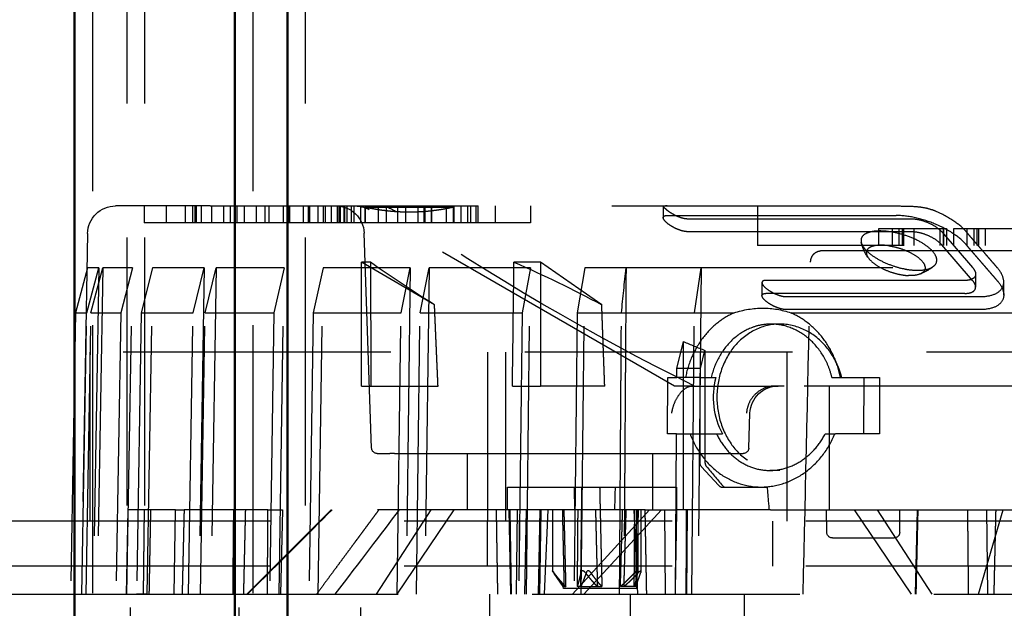
# Model space of a CAD drawing. Units: millimetres. Extents: x 137 to 265, y 29 to 276.
# Drawn here: x 201 to 210, y 230 to 235 of the extents above; entities that cross this region are included whole.
import ezdxf

# ---------------------------------------------------------------- set-up
doc = ezdxf.new("R2010")
doc.units = ezdxf.units.MM
doc.header["$LTSCALE"] = 0.75
doc.linetypes.add('HIDDEN2', pattern=[4.7625, 3.175, -1.5875])
doc.layers.add('Hidden', color=7, linetype='HIDDEN2', lineweight=25)
doc.layers.add('Visible', color=7, linetype='Continuous', lineweight=50)

msp = doc.modelspace()

# ---------------------------------------------------------------- linework, layer by layer
at = {"layer": 'Hidden', "extrusion": (0, 1, 2.966e-13)}
for p, q in [((201.6145, 155.0526), (201.6145, 266.5526)), ((201.9213, 216.5526), (201.9213, 266.5526)), ((202.0772, 216.5526), (202.0772, 266.5526)), ((203.0422, 155.0526), (203.0422, 266.5526)), ((203.5048, 216.5526), (203.5048, 266.5526)), ((202.0711, 233.5026), (202.0711, 233.3526)), ((202.2694, 233.3526), (202.2694, 233.5026)), ((202.4353, 233.5026), (202.4353, 233.3526)), ((202.5058, 233.3526), (202.5058, 233.5026)), ((202.5242, 233.3526), (202.5242, 233.5026)), ((202.5359, 233.3526), (202.5359, 233.5026)), ((202.5829, 233.3526), (202.5829, 233.5026)), ((202.6591, 233.5026), (226.0061, 233.5026)), ((202.6717, 233.5026), (202.6717, 233.3526)), ((202.7795, 233.3526), (202.7795, 233.5026)), ((202.8393, 233.3526), (202.8393, 233.5026)), ((202.898, 233.3526), (202.898, 233.5026)), ((202.963, 233.3526), (202.963, 233.5026)), ((203.0715, 233.3526), (203.0715, 233.5026)), ((203.147, 233.3526), (203.147, 233.5026)), ((203.1829, 233.3526), (203.1829, 233.5026)), ((203.3065, 233.5026), (203.3065, 233.3526)), ((203.31, 233.3526), (203.31, 233.5026)), ((203.3112, 233.3526), (203.3112, 233.5026)), ((203.3589, 233.3526), (203.3589, 233.5026)), ((203.3652, 233.5026), (203.3652, 233.3526)), ((203.4842, 233.5026), (203.4842, 233.3526)), ((203.5314, 233.3526), (203.5314, 233.5026)), ((203.5429, 233.5026), (203.5429, 233.3526)), ((203.6182, 233.3526), (203.6182, 233.5026)), ((203.6635, 233.5026), (203.6635, 233.3526)), ((203.6849, 233.3526), (203.6849, 233.5026)), ((203.7349, 233.5026), (203.7349, 233.3526)), ((203.7876, 233.5026), (203.7876, 233.3526)), ((203.8041, 233.3526), (203.8041, 233.5026)), ((203.8166, 233.3526), (203.8166, 233.5026)), ((203.8463, 233.5026), (203.8463, 233.3526)), ((203.8563, 233.3526), (203.8563, 233.5026)), ((203.8753, 233.3526), (203.8753, 233.5026)), ((203.9113, 233.5026), (203.9113, 233.3526)), ((203.9377, 233.3526), (203.9377, 233.5026)), ((203.9403, 233.3526), (203.9403, 233.5026)), ((203.9486, 233.5026), (203.9486, 233.5026)), ((203.999, 233.3526), (203.999, 233.5026)), ((204.0367, 233.3526), (204.0367, 233.5026)), ((204.0394, 233.4903), (204.8181, 233.4903)), ((204.0394, 233.3526), (204.0394, 233.4903)), ((204.1561, 233.3526), (204.1561, 233.5026)), ((204.2264, 233.3526), (204.2264, 233.5026)), ((204.3286, 233.3526), (204.3286, 233.5026)), ((204.3989, 233.3526), (204.3989, 233.5026)), ((204.5041, 233.5026), (204.5041, 233.3526)), ((204.5612, 233.3526), (204.5612, 233.5026)), ((204.5666, 233.5026), (204.5666, 233.3526)), ((204.6246, 233.5026), (204.6246, 233.3526)), ((204.6253, 233.5026), (204.6253, 233.3526)), ((204.757, 233.5026), (204.757, 233.3526)), ((204.8181, 233.4903), (204.8181, 233.3526)), ((204.8236, 233.5026), (204.8236, 233.3526)), ((204.8886, 233.5026), (204.8886, 233.3526)), ((204.9473, 233.5026), (204.9473, 233.3526)), ((204.9757, 233.3526), (204.9757, 233.5026)), ((205.0236, 233.3526), (205.0236, 233.5026)), ((205.0409, 233.3526), (205.0409, 233.5026)), ((205.1961, 233.3526), (205.1961, 233.5026)), ((205.5061, 233.5026), (205.5061, 233.3526)), ((206.6873, 233.498), (206.6873, 233.3983)), ((206.7219, 233.5022), (208.7567, 233.5022)), ((207.5238, 233.5026), (207.5238, 233.1526)), ((206.787, 231.9026), (204.0737, 233.4691)), ((206.7219, 233.4181), (208.7567, 233.4181)), ((202.1565, 233.3526), (202.0711, 233.3526)), ((203.1996, 233.3526), (202.1565, 233.3526)), ((203.3578, 233.3526), (203.1996, 233.3526)), ((204.0394, 233.3526), (203.3578, 233.3526)), ((204.8181, 233.3526), (204.0394, 233.3526)), ((205.4996, 233.3526), (204.8181, 233.3526)), ((205.5061, 233.3526), (205.4996, 233.3526)), ((206.9026, 233.3893), (208.8862, 233.3893)), ((201.5679, 233.257), (201.512, 230.0526)), ((204.0941, 231.3509), (204.0274, 233.2613)), ((208.8862, 233.2738), (206.9026, 233.2738)), ((208.6054, 233.3026), (208.8253, 233.3026)), ((208.6054, 233.1526), (208.6054, 233.3026)), ((208.7242, 233.1526), (208.7242, 233.3026)), ((208.785, 233.1526), (208.785, 233.3026)), ((208.8131, 233.1526), (208.8131, 233.3026)), ((208.8253, 233.3026), (208.916, 233.3026)), ((208.8253, 233.1526), (208.8253, 233.3026)), ((208.916, 233.3026), (209.2062, 233.3026)), ((208.916, 233.3026), (208.916, 233.1526)), ((209.1497, 233.1526), (209.1497, 233.3026)), ((209.163, 233.2726), (209.4381, 232.955)), ((209.1777, 233.3026), (209.1777, 233.1526)), ((209.1781, 233.1526), (209.1781, 233.3026)), ((209.2062, 233.3026), (209.2062, 233.1526)), ((209.2706, 233.3026), (209.4905, 233.3026)), ((209.2706, 233.1526), (209.2706, 233.3026)), ((209.3894, 233.1526), (209.3894, 233.3026)), ((209.4502, 233.1526), (209.4502, 233.3026)), ((209.4783, 233.1526), (209.4783, 233.3026)), ((209.4905, 233.3026), (210.0348, 233.3026)), ((209.4905, 233.3026), (209.4905, 233.1526)), ((209.5532, 233.1526), (209.5532, 233.3026)), ((207.5325, 233.1526), (207.5238, 233.1526)), ((207.8201, 233.1526), (207.5325, 233.1526)), ((207.9822, 233.1526), (207.8201, 233.1526)), ((212.4017, 233.1526), (207.9822, 233.1526)), ((209.4381, 232.8395), (209.163, 233.1571)), ((209.9236, 233.1026), (208.0863, 233.1026)), ((204.6532, 232.6238), (204.0052, 233.0026)), ((204.0831, 233.0026), (204.0052, 233.0026)), ((204.0052, 231.9026), (204.0052, 233.0026)), ((205.5965, 233.0026), (205.3598, 233.0026)), ((206.1404, 232.6238), (205.5965, 233.0026)), ((205.5965, 233.0026), (205.5965, 231.9026)), ((201.5668, 232.9518), (201.4599, 232.5526)), ((201.5162, 230.0526), (201.5668, 232.9518)), ((201.5622, 232.5526), (201.6682, 232.9518)), ((201.6682, 232.9518), (201.5668, 232.9518)), ((201.5989, 232.5526), (201.7047, 232.9518)), ((201.6682, 232.9518), (201.6181, 230.0526)), ((201.7047, 232.9518), (201.6547, 230.0526)), ((201.9668, 232.9518), (201.7047, 232.9518)), ((201.9668, 232.9518), (201.8633, 232.5526)), ((201.9179, 230.0526), (201.9668, 232.9518)), ((202.1472, 232.9518), (202.0453, 232.5526)), ((202.099, 230.0526), (202.1472, 232.9518)), ((202.6041, 232.9518), (202.1472, 232.9518)), ((202.5062, 232.5526), (202.6041, 232.9518)), ((202.6041, 232.9518), (202.5578, 230.0526)), ((202.6135, 232.5526), (202.7105, 232.9518)), ((202.7105, 232.9518), (202.6646, 230.0526)), ((203.3154, 232.9518), (202.7105, 232.9518)), ((203.3154, 232.9518), (203.2236, 232.5526)), ((203.272, 230.0526), (203.3154, 232.9518)), ((203.6618, 232.9518), (203.573, 232.5526)), ((203.6198, 230.0526), (203.6618, 232.9518)), ((204.438, 232.9518), (203.6618, 232.9518)), ((204.3559, 232.5526), (204.438, 232.9518)), ((204.438, 232.9518), (204.3991, 230.0526)), ((204.5253, 232.5526), (204.6059, 232.9518)), ((204.6059, 232.9518), (204.5678, 230.0526)), ((205.5055, 232.9518), (204.6059, 232.9518)), ((205.5055, 232.9518), (205.4327, 232.5526)), ((205.471, 230.0526), (205.5055, 232.9518)), ((205.9905, 232.9518), (205.9218, 232.5526)), ((205.958, 230.0526), (205.9905, 232.9518)), ((207.0242, 232.9518), (205.9905, 232.9518)), ((206.9645, 232.5526), (207.0242, 232.9518)), ((207.0242, 232.9518), (206.9959, 230.0526)), ((212.3001, 232.9518), (207.0242, 232.9518)), ((209.4649, 232.8973), (209.4649, 232.7818)), ((207.565, 232.8209), (207.565, 232.7055)), ((209.3687, 232.8408), (207.5998, 232.8408)), ((209.7149, 232.7108), (209.7149, 232.8263)), ((209.3687, 232.7253), (207.5998, 232.7253)), ((207.7801, 232.6965), (209.4985, 232.6965)), ((201.4599, 232.5526), (201.4163, 230.0526)), ((201.4599, 232.5526), (201.5622, 232.5526)), ((201.5189, 230.0526), (201.5622, 232.5526)), ((201.5558, 230.0526), (201.5989, 232.5526)), ((201.5989, 232.5526), (201.8633, 232.5526)), ((201.8633, 232.5526), (201.8211, 230.0526)), ((202.0453, 232.5526), (202.0037, 230.0526)), ((202.0453, 232.5526), (202.5062, 232.5526)), ((202.4662, 230.0526), (202.5062, 232.5526)), ((202.5739, 230.0526), (202.6135, 232.5526)), ((202.6135, 232.5526), (203.2236, 232.5526)), ((203.2236, 232.5526), (203.1862, 230.0526)), ((203.573, 232.5526), (203.5368, 230.0526)), ((203.573, 232.5526), (204.3559, 232.5526)), ((204.3224, 230.0526), (204.3559, 232.5526)), ((204.4924, 230.0526), (204.5253, 232.5526)), ((204.5253, 232.5526), (205.4327, 232.5526)), ((205.4327, 232.5526), (205.403, 230.0526)), ((205.9218, 232.5526), (205.8939, 230.0526)), ((205.9218, 232.5526), (206.9645, 232.5526)), ((206.9402, 230.0526), (206.9645, 232.5526)), ((206.9645, 232.5526), (207.3175, 232.5526)), ((209.4985, 232.581), (207.7801, 232.581)), ((207.821, 232.5526), (210.9564, 232.5526)), ((207.7232, 232.4526), (207.6447, 232.4526)), ((206.8075, 232.059), (206.8686, 232.2971)), ((206.8686, 230.8026), (206.8686, 232.2971)), ((236.412, 232.2026), (191.412, 232.2026)), ((201.5893, 232.2026), (201.5893, 230.7026)), ((205.1232, 232.2026), (205.1232, 230.7026)), ((205.2851, 232.2026), (205.2851, 230.7026)), ((207.0169, 232.059), (207.0581, 232.2195)), ((207.0581, 232.2195), (207.0581, 231.2233)), ((207.7851, 232.2026), (207.7851, 230.7026)), ((206.807, 231.9776), (206.8075, 232.059)), ((207.0169, 232.059), (206.8075, 232.059)), ((207.0163, 231.9776), (207.0169, 232.059)), ((206.7248, 231.4776), (206.7281, 231.9776)), ((206.7281, 231.9776), (206.807, 231.9776)), ((207.0163, 231.9776), (206.807, 231.9776)), ((207.0152, 231.4776), (207.0152, 231.9776)), ((207.0163, 231.9776), (207.1539, 231.9776)), ((208.1871, 231.9776), (208.2742, 231.9776)), ((208.2742, 231.9776), (208.6093, 231.9776)), ((208.4692, 231.4776), (208.4724, 231.9776)), ((208.6093, 231.9776), (208.6093, 231.4776)), ((204.0052, 231.9026), (204.0884, 231.9026)), ((204.0884, 231.9026), (204.6846, 231.9026)), ((205.346, 231.9026), (205.5965, 231.9026)), ((206.1668, 231.9026), (205.5965, 231.9026)), ((206.9459, 231.9026), (206.787, 231.9026)), ((206.9459, 231.9026), (207.6807, 231.9026)), ((207.7629, 231.9026), (207.6807, 231.9026)), ((221.037, 231.9026), (207.7629, 231.9026)), ((208.162, 231.9026), (208.162, 230.8026)), ((207.4475, 231.3509), (207.4583, 231.6613)), ((206.8038, 231.4776), (206.7248, 231.4776)), ((206.7947, 230.0526), (206.8038, 231.4776)), ((206.8038, 231.4776), (207.0131, 231.4776)), ((207.0131, 231.4776), (207.0115, 231.2233)), ((207.0131, 231.4776), (207.0152, 231.4776)), ((207.0152, 231.4776), (207.2125, 231.4776)), ((208.1273, 231.4776), (208.2182, 231.4776)), ((208.6093, 231.4776), (208.2182, 231.4776)), ((204.158, 231.3026), (204.2573, 231.3026)), ((204.2983, 231.3026), (204.2573, 231.3026)), ((204.5141, 231.3026), (204.585, 231.3026)), ((204.9458, 230.8026), (204.9458, 231.3026)), ((206.5958, 230.8026), (206.5958, 231.3026)), ((206.767, 231.3026), (206.892, 231.3026)), ((207.2541, 231.3026), (207.2998, 231.3026)), ((207.0249, 231.188), (207.1827, 231.0172)), ((207.7232, 231.1526), (207.6345, 231.1526)), ((205.3025, 231.0026), (206.8051, 231.0026)), ((205.3025, 230.8026), (205.3025, 231.0026)), ((206.8051, 231.0026), (206.8051, 230.8026)), ((207.2155, 231.0026), (207.2455, 231.0026)), ((207.2455, 231.0026), (207.6106, 231.0026)), ((201.9251, 230.8026), (201.912, 230.0526)), ((202.349, 230.8026), (201.9251, 230.8026)), ((202.3391, 230.0526), (202.349, 230.8026)), ((202.349, 230.8026), (202.4266, 230.8026)), ((203.1721, 230.8026), (202.4266, 230.8026)), ((203.7342, 230.8026), (202.9842, 230.0526)), ((203.1721, 230.8026), (203.3004, 230.8026)), ((203.3004, 230.8026), (203.284, 230.0526)), ((206.5264, 230.8026), (203.3004, 230.8026)), ((204.6202, 230.8026), (204.1331, 230.0526)), ((204.8248, 230.8026), (204.3181, 230.0526)), ((205.315, 230.8026), (205.3287, 230.0526)), ((205.3229, 230.8026), (205.3358, 230.0526)), ((205.3832, 230.0526), (205.3897, 230.8026)), ((205.4673, 230.8026), (205.4541, 230.0526)), ((205.5786, 230.0526), (205.5915, 230.8026)), ((205.5994, 230.8026), (205.5857, 230.0526)), ((205.6301, 230.0526), (205.6628, 230.8026)), ((205.7019, 230.8026), (205.7019, 230.2596)), ((206.564, 230.8026), (205.8814, 230.0526)), ((206.6729, 230.8026), (205.9799, 230.0526)), ((206.4257, 230.8026), (206.4584, 230.0526)), ((206.4534, 230.1026), (206.4657, 230.8026)), ((206.4598, 230.8026), (206.4598, 230.252)), ((206.4885, 230.8026), (206.4885, 230.2544)), ((206.5264, 230.8026), (206.6988, 230.8026)), ((206.6988, 230.8026), (206.7054, 230.0526)), ((206.6988, 230.8026), (206.8052, 230.8026)), ((207.6411, 230.8026), (206.8052, 230.8026)), ((206.8984, 230.8026), (206.8934, 230.0526)), ((207.6411, 230.8026), (207.7853, 230.8026)), ((207.7853, 230.8026), (207.9727, 230.8026)), ((207.9727, 230.8026), (208.911, 230.8026)), ((208.1417, 230.602), (208.1394, 230.8026)), ((208.8934, 230.0526), (208.3866, 230.8026)), ((209.0784, 230.0526), (208.5912, 230.8026)), ((208.7898, 230.602), (208.792, 230.8026)), ((208.911, 230.8026), (209.5652, 230.8026)), ((208.9449, 230.8026), (208.9282, 230.0526)), ((209.4907, 230.0526), (209.7091, 230.8026)), ((209.572, 230.0526), (209.5652, 230.8026)), ((209.5652, 230.8026), (209.8157, 230.8026)), ((238.912, 230.7026), (188.912, 230.7026)), ((205.1232, 230.3026), (205.1232, 230.7026)), ((205.4101, 230.3026), (205.4101, 230.7026)), ((207.6601, 230.3026), (207.6601, 230.7026)), ((208.1917, 230.5526), (208.3203, 230.5526)), ((208.3203, 230.5526), (208.7398, 230.5526)), ((238.912, 230.3026), (188.912, 230.3026)), ((205.7985, 230.1206), (205.717, 230.2371)), ((205.7985, 230.1206), (205.8196, 230.1206)), ((205.7988, 230.1026), (205.7985, 230.1206)), ((206.4534, 230.1026), (205.7988, 230.1026)), ((205.9541, 230.1206), (205.9214, 230.1206)), ((205.9541, 230.1206), (206.1414, 230.1206)), ((206.3382, 230.1206), (206.3062, 230.1206)), ((206.4421, 230.1206), (206.3382, 230.1206)), ((185.9994, 230.0526), (201.9495, 230.0526)), ((201.9495, 230.0526), (224.907, 230.0526)), ((201.9495, 227.5526), (201.9495, 230.0526)), ((202.099, 230.0526), (202.0037, 230.0526)), ((202.9169, 227.5526), (202.9169, 230.0526)), ((203.9982, 227.5526), (203.9982, 230.0526)), ((205.1458, 228.0526), (205.1458, 230.0526)), ((205.6601, 227.0995), (205.6601, 230.0526)), ((206.3958, 228.0526), (206.3958, 230.0526)), ((207.4101, 217.1027), (207.4101, 230.0526))]:
    msp.add_line(p, q, dxfattribs=at)
at = {"layer": 'Hidden', "extrusion": (1e-16, 0, -1)}
for centre, radius, start, end in [((-201.8179, 233.2526), 0.25, 1.00149, 89.99777), ((-203.7776, 233.2526), 0.25, 89.99243, 90), ((-203.7776, 233.2526), 0.25, 90, 177.99841), ((-203.9483, 233.2511), 0.2515, 90.07571, 119.91101), ((-204.1587, 233.2526), 0.25, 90, 125.83654), ((-217.2352, 252.5585), 23.0685, 296.43671, 304.09232), ((-208.84, 233.2763), 0.4045, 324.37678, 345.77624), ((-211.4164, 243.4217), 12.7411, 302.06088, 305.13921), ((-201.406, 223.8601), 9.9608, 113.38634, 118.37899), ((-208.8337, 233.2777), 0.404, 230.09197, 251.61969), ((-207.5745, 231.7887), 0.806, 71.40315, 89.96652), ((-207.5728, 231.8419), 0.7528, 90.09261, 109.24731), ((-207.7082, 231.6526), 0.25, 2.00146, 89.99568), ((-204.1441, 231.3526), 0.05, 269.99935, 358.00011), ((-207.3975, 231.3526), 0.05, 181.99989, 269.90929), ((-208.1917, 230.6026), 0.05, 270, 359.35382), ((-208.7398, 230.6026), 0.05, 180.68775, 270.00815)]:
    msp.add_arc(centre, radius, start, end, dxfattribs=at)
at = {"layer": 'Hidden'}
for centre, major_axis, ratio, start_param, end_param in [((211.4769, 238.4026), (7.2107, 3.7742), 0.762153, 3.697289, 3.727284), ((207.7363, 231.8026), (0, 0.65), 0.930418, 1.298202, 2.094395), ((207.058, 231.2233), (0.0024, 0.05), 0.930135, 1.614981, 2.400378), ((213.912, 228.4776), (-11.8819, 11.8819), 0.189856, 1.157148, 1.171608), ((207.2158, 231.0526), (0.0024, 0.05), 0.930135, 2.400378, 3.185776), ((213.912, 913.5531), (4.4337, 692.8708), 0.01624, 2.968884, 2.970571)]:
    msp.add_ellipse(centre, major_axis=major_axis, ratio=ratio, start_param=start_param, end_param=end_param, dxfattribs=at)
for points, knots in [([(202.6591, 233.5026), (202.3892, 233.5026), (202.1818, 233.5026), (202.041, 233.5026), (202.0411, 233.5026), (202.041, 233.5026), (202.0408, 233.5026), (202.0404, 233.5026), (202.0393, 233.5026), (202.0366, 233.5026), (202.0332, 233.5026), (202.025, 233.5026), (202.0179, 233.5026), (201.9919, 233.5026), (201.9685, 233.5026), (201.9426, 233.5026), (201.9425, 233.5026), (201.942, 233.5026), (201.9412, 233.5026), (201.9394, 233.5026), (201.9359, 233.5026), (201.9291, 233.5026), (201.9163, 233.5026), (201.9069, 233.5026), (201.8897, 233.5026), (201.8806, 233.5026), (201.8728, 233.5026), (201.8725, 233.5026), (201.8719, 233.5026), (201.871, 233.5026), (201.869, 233.5026), (201.8652, 233.5026), (201.8578, 233.5026), (201.8446, 233.5026), (201.8246, 233.5026), (201.8178, 233.5026), (201.8179, 233.5026)], [0, 0, 0, 0, 0.0624971, 0.0624971, 0.0626191, 0.0626191, 0.0627412, 0.0629853, 0.0634736, 0.0644501, 0.0664031, 0.0664031, 0.0703092, 0.0703092, 0.0781213, 0.0781213, 0.0782434, 0.0782434, 0.0783655, 0.0786096, 0.0790979, 0.0800744, 0.0820274, 0.0859335, 0.0859335, 0.0937456, 0.0937456, 0.0939897, 0.0939897, 0.0942339, 0.0947221, 0.0956987, 0.0976517, 0.1015578, 0.1093699, 0.1246342, 0.1246342, 0.1246342, 0.1246342]), ([(206.7219, 233.5022), (206.7219, 233.5022), (206.7218, 233.5022), (206.7218, 233.5022), (206.7217, 233.5022), (206.7215, 233.5022), (206.7214, 233.5022), (206.7207, 233.5022), (206.7202, 233.5022), (206.7142, 233.5022), (206.7094, 233.5022), (206.6986, 233.5019), (206.6936, 233.5015), (206.6885, 233.5002), (206.6873, 233.4993), (206.6872, 233.4964), (206.6892, 233.4938), (206.6958, 233.4876), (206.6994, 233.4845), (206.7077, 233.4774), (206.7123, 233.4735), (206.7173, 233.4691)], [0.000001, 0.000001, 0.000001, 0.000001, 0.00003652, 0.00003652, 0.00008098, 0.00008098, 0.00017966, 0.00017966, 0.00068291, 0.00068291, 0.00551041, 0.00551041, 0.01326941, 0.01326941, 0.01897704, 0.01897704, 0.02704879, 0.02704879, 0.0326592, 0.0326592, 0.03794655, 0.03794655, 0.03794655, 0.03794655]), ([(208.7567, 233.5022), (208.7569, 233.5022), (208.7571, 233.5022), (208.7576, 233.5022), (208.7579, 233.5022), (208.7589, 233.5022), (208.7596, 233.5022), (208.765, 233.5022), (208.7697, 233.5022), (208.8237, 233.5021), (208.8746, 233.5016), (208.9528, 233.4961), (208.9826, 233.4927), (209.0336, 233.4826), (209.0549, 233.4769), (209.0752, 233.4691)], [-0.06416203, -0.06416203, -0.06416203, -0.06416203, -0.06402764, -0.06402764, -0.06384969, -0.06384969, -0.06343098, -0.06343098, -0.06055428, -0.06055428, -0.03114768, -0.03114768, -0.01329397, -0.01329397, 0, 0, 0, 0]), ([(206.7173, 233.4691), (206.7204, 233.4664), (206.7236, 233.4636), (206.727, 233.461), (206.7385, 233.4519), (206.753, 233.4422), (206.785, 233.424), (206.8025, 233.4156), (206.8337, 233.4032), (206.8493, 233.398), (206.8784, 233.3911), (206.8919, 233.3893), (206.9026, 233.3893)], [0.15937274, 0.15937274, 0.15937274, 0.15937274, 0.1625611, 0.1625611, 0.1625611, 0.17343887, 0.17343887, 0.18431664, 0.18431664, 0.19359055, 0.19359055, 0.20286446, 0.20286446, 0.20286446, 0.20286446]), ([(209.3795, 233.159), (209.3528, 233.1898), (209.3159, 233.2224), (209.2231, 233.2857), (209.166, 233.3162), (209.0535, 233.3633), (208.9916, 233.3837), (208.8689, 233.4111), (208.8082, 233.4181), (208.7567, 233.4181)], [0.0027225, 0.0027225, 0.0027225, 0.0027225, 0.0392685, 0.0392685, 0.078537, 0.078537, 0.1146721, 0.1146721, 0.1508073, 0.1508073, 0.1508073, 0.1508073]), ([(209.3795, 233.2745), (209.3528, 233.3052), (209.3159, 233.3378), (209.2231, 233.4012), (209.166, 233.4317), (209.097, 233.4606), (209.0862, 233.4649), (209.0752, 233.4691)], [0.00272253, 0.00272253, 0.00272253, 0.00272253, 0.03926848, 0.03926848, 0.07853696, 0.07853696, 0.08554652, 0.08554652, 0.08554652, 0.08554652]), ([(208.8862, 233.3893), (208.9087, 233.3893), (208.9352, 233.3862), (208.9888, 233.3741), (209.0159, 233.3651), (209.0652, 233.3444), (209.0904, 233.3311), (209.1331, 233.3023), (209.1506, 233.2869), (209.163, 233.2726)], [-0.19418505, -0.19418505, -0.19418505, -0.19418505, -0.17839164, -0.17839164, -0.16259822, -0.16259822, -0.14543439, -0.14543439, -0.12827066, -0.12827066, -0.12827066, -0.12827066]), ([(208.6893, 233.2749), (208.6625, 233.2783), (208.6367, 233.2801), (208.5843, 233.28), (208.5586, 233.2776), (208.5088, 233.267), (208.4868, 233.2578), (208.4561, 233.2334), (208.4474, 233.2184), (208.444, 233.1821), (208.451, 233.1606), (208.4814, 233.1161), (208.504, 233.0935), (208.5596, 233.0511), (208.5914, 233.0316), (208.6613, 232.9964), (208.6989, 232.9809), (208.7697, 232.9577), (208.8021, 232.9491), (208.8608, 232.9377), (208.8869, 232.9341), (208.9119, 232.9323)], [0.000001, 0.000001, 0.000001, 0.000001, 0.0174236, 0.0174236, 0.0378945, 0.0378945, 0.062977, 0.062977, 0.0878851, 0.0878851, 0.1156378, 0.1156378, 0.1425008, 0.1425008, 0.1673407, 0.1673407, 0.1918017, 0.1918017, 0.2120328, 0.2120328, 0.2289836, 0.2289836, 0.2289836, 0.2289836]), ([(208.9119, 232.9323), (208.9474, 232.9296), (208.9802, 232.9306), (209.0398, 232.9398), (209.0654, 232.9487), (209.1033, 232.974), (209.1148, 232.9903), (209.1215, 233.0286), (209.116, 233.0503), (209.0881, 233.0956), (209.066, 233.1188), (209.0081, 233.1634), (208.9731, 233.1844), (208.8963, 233.2209), (208.8556, 233.2364), (208.7724, 233.2608), (208.7308, 233.2696), (208.6903, 233.2749), (208.6898, 233.2749), (208.6893, 233.2749)], [0.0000004, 0.0000004, 0.0000004, 0.0000004, 0.0241219, 0.0241219, 0.0504488, 0.0504488, 0.077382, 0.077382, 0.1050502, 0.1050502, 0.1326282, 0.1326282, 0.1599329, 0.1599329, 0.1860908, 0.1860908, 0.2119547, 0.2119547, 0.2123053, 0.2123053, 0.2123053, 0.2123053]), ([(209.163, 233.1571), (209.1506, 233.1714), (209.1331, 233.1868), (209.0904, 233.2156), (209.0652, 233.229), (209.0159, 233.2496), (208.9888, 233.2586), (208.9352, 233.2707), (208.9087, 233.2738), (208.8862, 233.2738)], [0.12827056, 0.12827056, 0.12827056, 0.12827056, 0.14543439, 0.14543439, 0.16259822, 0.16259822, 0.17839164, 0.17839164, 0.19418505, 0.19418505, 0.19418505, 0.19418505]), ([(208.6967, 233.1481), (208.6737, 233.1516), (208.6514, 233.1536), (208.6056, 233.1544), (208.5828, 233.1525), (208.5422, 233.1438), (208.5253, 233.1366), (208.5014, 233.1176), (208.4946, 233.1059), (208.4919, 233.0777), (208.4973, 233.0611), (208.5211, 233.0261), (208.5391, 233.0082), (208.5833, 232.975), (208.6081, 232.96), (208.6626, 232.9331), (208.6918, 232.9213), (208.7493, 232.9028), (208.777, 232.8959), (208.8263, 232.8872), (208.8478, 232.8848), (208.8682, 232.884)], [0.0000004, 0.0000004, 0.0000004, 0.0000004, 0.0147562, 0.0147562, 0.0325687, 0.0325687, 0.0519695, 0.0519695, 0.071246, 0.071246, 0.0927068, 0.0927068, 0.1140508, 0.1140508, 0.1332724, 0.1332724, 0.1522142, 0.1522142, 0.1695043, 0.1695043, 0.1836654, 0.1836654, 0.1836654, 0.1836654]), ([(208.6967, 233.1481), (208.7232, 233.1439), (208.7505, 233.1378), (208.81, 233.1204), (208.8417, 233.1085), (208.9014, 233.0802), (208.9286, 233.0639), (208.9736, 233.0295), (208.9908, 233.0116), (209.0128, 232.9766), (209.0172, 232.9598), (209.0125, 232.9302), (209.0037, 232.9175), (208.9745, 232.8978), (208.9546, 232.8908), (208.9117, 232.8841), (208.8908, 232.8831), (208.8682, 232.884)], [-0.1583369, -0.1583369, -0.1583369, -0.1583369, -0.1413968, -0.1413968, -0.1210689, -0.1210689, -0.0999459, -0.0999459, -0.0786643, -0.0786643, -0.057294, -0.057294, -0.0363445, -0.0363445, -0.0157456, -0.0157456, 0, 0, 0, 0]), ([(207.9973, 233.0043), (207.9976, 233.0164), (207.9999, 233.0292), (208.0089, 233.0533), (208.0158, 233.0645), (208.0316, 233.0823), (208.0416, 233.0899), (208.0634, 233.1001), (208.0752, 233.1026), (208.0863, 233.1026)], [0.06069938, 0.06069938, 0.06069938, 0.06069938, 0.06791161, 0.06791161, 0.07544125, 0.07544125, 0.08299929, 0.08299929, 0.09052849, 0.09052849, 0.09052849, 0.09052849]), ([(209.4381, 232.955), (209.4506, 232.9406), (209.4597, 232.925), (209.4667, 232.8961), (209.4645, 232.8827), (209.4509, 232.863), (209.4399, 232.8547), (209.4094, 232.8436), (209.3897, 232.8408), (209.3687, 232.8408)], [-0.12816184, -0.12816184, -0.12816184, -0.12816184, -0.11086155, -0.11086155, -0.09356126, -0.09356126, -0.07882109, -0.07882109, -0.06408092, -0.06408092, -0.06408092, -0.06408092]), ([(209.4985, 232.6965), (209.5449, 232.6965), (209.5884, 232.7028), (209.6565, 232.7275), (209.6812, 232.7458), (209.7128, 232.7897), (209.7187, 232.8194), (209.7058, 232.8835), (209.687, 232.9179), (209.6607, 232.9497), (209.6588, 232.9521), (209.6567, 232.9546), (209.6546, 232.957)], [0.4437117, 0.4437117, 0.4437117, 0.4437117, 0.4762369, 0.4762369, 0.5087621, 0.5087621, 0.5470085, 0.5470085, 0.5852549, 0.5852549, 0.5852549, 0.5881441, 0.5881441, 0.5881441, 0.5881441]), ([(207.5998, 232.8408), (207.5884, 232.8408), (207.579, 232.8388), (207.5671, 232.8313), (207.5646, 232.8257), (207.5655, 232.8128), (207.5694, 232.8045), (207.5833, 232.7866), (207.5934, 232.777), (207.6047, 232.7681), (207.6162, 232.759), (207.6306, 232.7493), (207.6626, 232.7312), (207.6802, 232.7227), (207.7113, 232.7103), (207.7269, 232.7052), (207.756, 232.6982), (207.7694, 232.6965), (207.7801, 232.6965)], [0.1215375, 0.1215375, 0.1215375, 0.1215375, 0.13136692, 0.13136692, 0.14119635, 0.14119635, 0.15187882, 0.15187882, 0.16256128, 0.16256128, 0.16256128, 0.17342708, 0.17342708, 0.18429288, 0.18429288, 0.19355551, 0.19355551, 0.20281814, 0.20281814, 0.20281814, 0.20281814]), ([(209.3687, 232.7253), (209.3897, 232.7253), (209.4094, 232.7282), (209.4399, 232.7393), (209.4509, 232.7475), (209.4645, 232.7673), (209.4667, 232.7806), (209.4597, 232.8096), (209.4506, 232.8251), (209.4381, 232.8395)], [0.06408092, 0.06408092, 0.06408092, 0.06408092, 0.07882109, 0.07882109, 0.09356126, 0.09356126, 0.11086155, 0.11086155, 0.12816184, 0.12816184, 0.12816184, 0.12816184]), ([(209.6546, 232.8415), (209.6567, 232.8391), (209.6588, 232.8367), (209.6607, 232.8343), (209.687, 232.8024), (209.7058, 232.768), (209.7187, 232.704), (209.7128, 232.6742), (209.6812, 232.6304), (209.6565, 232.6121), (209.5884, 232.5873), (209.5449, 232.581), (209.4985, 232.581)], [-0.0028891, -0.0028891, -0.0028891, -0.0028891, 0, 0, 0, 0.0382464, 0.0382464, 0.0764927, 0.0764927, 0.109018, 0.109018, 0.1415432, 0.1415432, 0.1415432, 0.1415432]), ([(207.7801, 232.581), (207.7694, 232.581), (207.756, 232.5828), (207.7269, 232.5897), (207.7113, 232.5949), (207.6802, 232.6073), (207.6626, 232.6157), (207.6306, 232.6338), (207.6162, 232.6436), (207.6047, 232.6526), (207.5934, 232.6615), (207.5833, 232.6711), (207.5694, 232.689), (207.5655, 232.6974), (207.5646, 232.7102), (207.5671, 232.7158), (207.579, 232.7234), (207.5884, 232.7253), (207.5998, 232.7253)], [-0.04025685, -0.04025685, -0.04025685, -0.04025685, -0.03099422, -0.03099422, -0.02173159, -0.02173159, -0.0108658, -0.0108658, 0, 0, 0, 0.01068247, 0.01068247, 0.02136493, 0.02136493, 0.03119436, 0.03119436, 0.04102379, 0.04102379, 0.04102379, 0.04102379]), ([(207.3175, 232.5526), (207.2627, 232.5287), (207.2108, 232.4969), (207.1156, 232.4198), (207.073, 232.375), (206.9985, 232.2746), (206.9668, 232.2198), (206.9162, 232.1027), (206.8971, 232.0412), (206.8847, 231.9776)], [-0.1608787, -0.1608787, -0.1608787, -0.1608787, -0.1197812, -0.1197812, -0.0790363, -0.0790363, -0.0391167, -0.0391167, -0.0000035, -0.0000035, -0.0000035, -0.0000035]), ([(208.2629, 231.9776), (208.2505, 232.0417), (208.2311, 232.1036), (208.1787, 232.2213), (208.146, 232.2764), (208.0692, 232.3765), (208.0252, 232.4212), (207.9285, 232.4977), (207.8759, 232.529), (207.821, 232.5526)], [-0.1595796, -0.1595796, -0.1595796, -0.1595796, -0.1200167, -0.1200167, -0.0804006, -0.0804006, -0.0404689, -0.0404689, 0, 0, 0, 0]), ([(207.645, 232.4526), (207.6143, 232.4526), (207.5838, 232.4497), (207.5237, 232.438), (207.4942, 232.4293), (207.4083, 232.3949), (207.3548, 232.3611), (207.2602, 232.2749), (207.2194, 232.2234), (207.1537, 232.1076), (207.129, 232.0444), (207.113, 231.9776)], [-0.1710645, -0.1710645, -0.1710645, -0.1710645, -0.1493328, -0.1493328, -0.1275809, -0.1275809, -0.0842667, -0.0842667, -0.041701, -0.041701, -0.000001, -0.000001, -0.000001, -0.000001]), ([(208.2742, 231.9776), (208.268, 232.0025), (208.2605, 232.0271), (208.2223, 232.131), (208.178, 232.2039), (208.0759, 232.3196), (208.0111, 232.3699), (207.8702, 232.4364), (207.794, 232.4526), (207.6518, 232.4526), (207.5761, 232.4362), (207.4375, 232.3693), (207.3746, 232.319), (207.2763, 232.2033), (207.234, 232.1306), (207.1779, 231.9711), (207.164, 231.8842), (207.164, 231.721), (207.1779, 231.6341), (207.234, 231.4745), (207.2763, 231.4019), (207.3746, 231.2862), (207.4375, 231.2358), (207.5761, 231.169), (207.6518, 231.1526), (207.794, 231.1526), (207.8702, 231.1688), (208.0111, 231.2353), (208.0759, 231.2856), (208.1613, 231.3823), (208.1924, 231.4278), (208.2182, 231.4776)], [0.0342563, 0.0342563, 0.0342563, 0.0342563, 0.048929, 0.048929, 0.0978581, 0.0978581, 0.1473511, 0.1473511, 0.196844, 0.196844, 0.246681, 0.246681, 0.296518, 0.296518, 0.3454828, 0.3454828, 0.3944475, 0.3944475, 0.4434123, 0.4434123, 0.492377, 0.492377, 0.542214, 0.542214, 0.592051, 0.592051, 0.641544, 0.641544, 0.691037, 0.691037, 0.7238302, 0.7238302, 0.7238302, 0.7238302]), ([(208.1871, 231.9776), (208.1791, 232.0111), (208.1687, 232.0439), (208.1433, 232.1071), (208.1283, 232.1375), (208.077, 232.2247), (208.0348, 232.276), (207.9374, 232.3617), (207.8829, 232.3952), (207.7668, 232.4409), (207.7059, 232.4526), (207.6449, 232.4526)], [-0.1708079, -0.1708079, -0.1708079, -0.1708079, -0.1498446, -0.1498446, -0.1288012, -0.1288012, -0.0863637, -0.0863637, -0.0434404, -0.0434404, -0.0000064, -0.0000064, -0.0000064, -0.0000064]), ([(206.7625, 231.6613), (206.7635, 231.6672), (206.7646, 231.673), (206.7714, 231.7059), (206.7795, 231.7323), (206.8019, 231.7857), (206.8166, 231.8117), (206.8507, 231.856), (206.8698, 231.8738), (206.9085, 231.8968), (206.9275, 231.9026), (206.9459, 231.9026)], [-0.07755595, -0.07755595, -0.07755595, -0.07755595, -0.07398966, -0.07398966, -0.05741894, -0.05741894, -0.03827113, -0.03827113, -0.0186005, -0.0186005, -0.000001, -0.000001, -0.000001, -0.000001]), ([(207.6807, 231.9026), (207.6501, 231.9026), (207.6196, 231.8968), (207.5605, 231.8736), (207.5326, 231.8558), (207.4855, 231.8114), (207.4665, 231.7854), (207.4407, 231.732), (207.4327, 231.7056), (207.4283, 231.6728), (207.4277, 231.6671), (207.4273, 231.6613)], [-0.07409581, -0.07409581, -0.07409581, -0.07409581, -0.05541068, -0.05541068, -0.03572339, -0.03572339, -0.0165651, -0.0165651, 0, 0, 0.00350883, 0.00350883, 0.00350883, 0.00350883]), ([(204.1441, 231.3026), (204.1441, 231.3026), (204.1441, 231.3026), (204.1441, 231.3026), (204.1445, 231.3026), (204.149, 231.3026), (204.1578, 231.3026)], [0.87328534, 0.87328534, 0.87328534, 0.87328534, 0.875, 0.875, 0.875, 0.91726042, 0.91726042, 0.91726042, 0.91726042]), ([(204.2983, 231.3026), (204.3408, 231.3026), (204.3912, 231.3026), (204.4494, 231.3026), (204.4699, 231.3026), (204.4915, 231.3026), (204.5141, 231.3026)], [0.02098668, 0.02098668, 0.02098668, 0.02098668, 0.08217501, 0.08217501, 0.08217501, 0.10383144, 0.10383144, 0.10383144, 0.10383144]), ([(204.585, 231.3026), (204.588, 231.3026), (204.5912, 231.3026), (204.5944, 231.3026), (204.689, 231.3026), (204.7934, 231.3026), (204.9078, 231.3026), (204.9993, 231.3026), (205.0985, 231.3026), (205.2004, 231.3026), (205.3787, 231.3026), (205.564, 231.3026), (205.7563, 231.3026), (205.7837, 231.3026), (205.8078, 231.3026), (205.8329, 231.3026), (205.9333, 231.3026), (206.0321, 231.3026), (206.1292, 231.3026), (206.2263, 231.3026), (206.3226, 231.3026), (206.415, 231.3026), (206.5416, 231.3026), (206.659, 231.3026), (206.7671, 231.3026)], [0.1254809, 0.1254809, 0.1254809, 0.1254809, 0.1280663, 0.1280663, 0.1280663, 0.2045517, 0.2045517, 0.2045517, 0.26574, 0.26574, 0.26574, 0.3728196, 0.3728196, 0.3728196, 0.3881167, 0.3881167, 0.3881167, 0.449305, 0.449305, 0.449305, 0.5104933, 0.5104933, 0.5104933, 0.5942842, 0.5942842, 0.5942842, 0.5942842]), ([(206.892, 231.3026), (206.9785, 231.3026), (207.0545, 231.3026), (207.1199, 231.3026), (207.171, 231.3026), (207.216, 231.3026), (207.2541, 231.3026)], [0.6274897, 0.6274897, 0.6274897, 0.6274897, 0.6940583, 0.6940583, 0.6940583, 0.7460534, 0.7460534, 0.7460534, 0.7460534]), ([(207.2999, 231.3026), (207.3569, 231.3026), (207.389, 231.3026), (207.396, 231.3026), (207.397, 231.3026), (207.3975, 231.3026), (207.3975, 231.3026)], [0.7687775, 0.7687775, 0.7687775, 0.7687775, 0.8623263, 0.8623263, 0.8623263, 0.8755942, 0.8755942, 0.8755942, 0.8755942]), ([(207.0581, 231.2233), (207.0581, 231.217), (207.0591, 231.2103), (207.0635, 231.198), (207.0667, 231.1924), (207.0705, 231.188)], [0, 0, 0, 0, 0.003787703, 0.003787703, 0.007575407, 0.007575407, 0.007575407, 0.007575407]), ([(207.2154, 231.0172), (207.2192, 231.0128), (207.224, 231.0089), (207.2345, 231.0038), (207.2402, 231.0026), (207.2455, 231.0026)], [0.03803986, 0.03803986, 0.03803986, 0.03803986, 0.041873742, 0.041873742, 0.045707623, 0.045707623, 0.045707623, 0.045707623]), ([(206.8924, 230.4138), (206.8924, 230.4172), (206.8924, 230.4206), (206.8924, 230.4253), (206.8924, 230.427), (206.8924, 230.4997), (206.8926, 230.6247), (206.8932, 230.8026)], [0.484375, 0.484375, 0.484375, 0.484375, 0.4960938, 0.4960938, 0.5, 0.5, 0.9999999, 0.9999999, 0.9999999, 0.9999999]), ([(205.7107, 230.2461), (205.71, 230.2471), (205.7093, 230.2481), (205.7065, 230.2521), (205.7043, 230.2554), (205.7027, 230.2581), (205.7023, 230.2587), (205.7019, 230.2595), (205.7018, 230.2597), (205.702, 230.2597), (205.7023, 230.2595), (205.7031, 230.2587), (205.7036, 230.2581), (205.7059, 230.2554), (205.7085, 230.2521), (205.7116, 230.2481), (205.7123, 230.2471), (205.7131, 230.2461)], [0.02580741, 0.02580741, 0.02580741, 0.02580741, 0.02658704, 0.02658704, 0.02922155, 0.02922155, 0.03014551, 0.03014551, 0.03106948, 0.03106948, 0.03199344, 0.03199344, 0.0329174, 0.0329174, 0.03555192, 0.03555192, 0.03633155, 0.03633155, 0.03633155, 0.03633155]), ([(205.9926, 230.2461), (205.9918, 230.2471), (205.991, 230.2481), (205.9874, 230.2521), (205.9834, 230.2554), (205.9781, 230.2581), (205.9766, 230.2587), (205.9734, 230.2595), (205.9718, 230.2597), (205.9689, 230.2597), (205.9674, 230.2595), (205.9647, 230.2587), (205.9635, 230.2581), (205.9596, 230.2554), (205.9574, 230.2521), (205.956, 230.2481), (205.9557, 230.2471), (205.9554, 230.2461)], [0.02580741, 0.02580741, 0.02580741, 0.02580741, 0.02658704, 0.02658704, 0.02922155, 0.02922155, 0.03014551, 0.03014551, 0.03106948, 0.03106948, 0.03199344, 0.03199344, 0.0329174, 0.0329174, 0.03555192, 0.03555192, 0.03633155, 0.03633155, 0.03633155, 0.03633155]), ([(206.0416, 230.2461), (206.0408, 230.2471), (206.0401, 230.2481), (206.0367, 230.2521), (206.0329, 230.2554), (206.0276, 230.2581), (206.0261, 230.2587), (206.0228, 230.2595), (206.0212, 230.2597), (206.0182, 230.2597), (206.0167, 230.2595), (206.0138, 230.2587), (206.0124, 230.2581), (206.0081, 230.2554), (206.0055, 230.2521), (206.0036, 230.2481), (206.0032, 230.2471), (206.0029, 230.2462)], [-0.03633155, -0.03633155, -0.03633155, -0.03633155, -0.03555192, -0.03555192, -0.0329174, -0.0329174, -0.03199344, -0.03199344, -0.03106948, -0.03106948, -0.03014551, -0.03014551, -0.02922155, -0.02922155, -0.02658704, -0.02658704, -0.02580811, -0.02580811, -0.02580811, -0.02580811]), ([(206.4591, 230.2461), (206.4593, 230.2471), (206.4595, 230.2481), (206.46, 230.2521), (206.4598, 230.2554), (206.4581, 230.2581), (206.4575, 230.2587), (206.456, 230.2595), (206.455, 230.2597), (206.4531, 230.2597), (206.4519, 230.2595), (206.4494, 230.2587), (206.4481, 230.2581), (206.4435, 230.2554), (206.4395, 230.2521), (206.4355, 230.2481), (206.4346, 230.2471), (206.4337, 230.2461)], [0.02580741, 0.02580741, 0.02580741, 0.02580741, 0.02658704, 0.02658704, 0.02922155, 0.02922155, 0.03014551, 0.03014551, 0.03106948, 0.03106948, 0.03199344, 0.03199344, 0.0329174, 0.0329174, 0.03555192, 0.03555192, 0.03633155, 0.03633155, 0.03633155, 0.03633155]), ([(206.4654, 230.2461), (206.4663, 230.2471), (206.4672, 230.2481), (206.4712, 230.2521), (206.475, 230.2554), (206.4793, 230.2581), (206.4805, 230.2587), (206.4827, 230.2595), (206.4837, 230.2597), (206.4854, 230.2597), (206.4862, 230.2595), (206.4873, 230.2587), (206.4878, 230.2581), (206.4888, 230.2554), (206.4885, 230.2521), (206.4875, 230.2481), (206.4872, 230.2471), (206.4869, 230.2461)], [0.02580741, 0.02580741, 0.02580741, 0.02580741, 0.02658704, 0.02658704, 0.02922155, 0.02922155, 0.03014551, 0.03014551, 0.03106948, 0.03106948, 0.03199344, 0.03199344, 0.0329174, 0.0329174, 0.03555192, 0.03555192, 0.03633155, 0.03633155, 0.03633155, 0.03633155])]:
    msp.add_open_spline(points, degree=3, knots=knots, dxfattribs=at)
for points, weights in [([(204.8181, 233.4903), (204.4287, 233.404), (204.0394, 233.4903)], [1.04420000759, 1.05203150764, 1.04420000759]), ([(209.6546, 232.957), (209.5212, 233.111), (209.3795, 233.2745)], [1.01611766891, 1.01476325581, 1.01250989125]), ([(209.6546, 232.8415), (209.5212, 232.9955), (209.3795, 233.159)], [1.00756611484, 1.00779126027, 1.00712049253]), ([(206.3562, 232.9518), (206.3465, 231.5054), (206.3369, 230.0526)], [1.00000148011, 1.00000350556, 1.00000099731]), ([(204.6846, 231.9026), (204.669, 232.2562), (204.6532, 232.6238)], [1.0000926537, 1.00013589149, 1.00011957244]), ([(206.1668, 231.9026), (206.1536, 232.2562), (206.1404, 232.6238)], [1.00009271164, 1.0001359896, 1.0001197108]), ([(206.2987, 230.0526), (206.3071, 231.305), (206.3154, 232.5526)], [1.00000089889, 1.00000282081, 1.00000143212]), ([(205.7107, 230.2461), (205.765, 230.1677), (205.8078, 230.1206)], [2.08635215927, 2.26931729797, 2.39552846321]), ([(205.8196, 230.1206), (205.7726, 230.1677), (205.7131, 230.2461)], [2.39552836712, 2.26931720693, 2.08635207555]), ([(205.9554, 230.2461), (205.9364, 230.1677), (205.9214, 230.1206)], [2.08635220881, 2.26931735186, 2.39552852009]), ([(206.0029, 230.2462), (205.9756, 230.1677), (205.9541, 230.1206)], [2.29200708793, 2.49301207208, 2.63166662571]), ([(205.9926, 230.2461), (206.0534, 230.1677), (206.1014, 230.1206)], [2.08635207847, 2.26931721006, 2.39552837041]), ([(206.1414, 230.1206), (206.0974, 230.1677), (206.0416, 230.2461)], [2.63166602683, 2.49301368316, 2.2920128823]), ([(206.4337, 230.2461), (206.3624, 230.1677), (206.3062, 230.1206)], [2.08635220904, 2.26931735212, 2.39552852038]), ([(206.4654, 230.2461), (206.3943, 230.1677), (206.3382, 230.1206)], [2.08635199799, 2.26931712256, 2.39552827805]), ([(206.4591, 230.2461), (206.4424, 230.1677), (206.4292, 230.1206)], [2.08635159735, 2.26931668679, 2.39552781804]), ([(206.4421, 230.1206), (206.4618, 230.1677), (206.4869, 230.2461)], [2.39552813741, 2.26931698932, 2.08635187548])]:
    msp.add_rational_spline(points, weights, degree=2, dxfattribs=at)
at = {"layer": 'Hidden', "extrusion": (6.0643e-12, 1.71543e-11, -1)}
msp.add_open_spline([(206.9026, 233.2738), (206.8919, 233.2738), (206.8784, 233.2756), (206.8493, 233.2825), (206.8337, 233.2877), (206.8025, 233.3001), (206.785, 233.3085), (206.753, 233.3267), (206.7385, 233.3364), (206.727, 233.3455), (206.7157, 233.3544), (206.7057, 233.364), (206.6917, 233.3819), (206.6878, 233.3902), (206.6869, 233.4031), (206.6893, 233.4087), (206.7012, 233.4162), (206.7106, 233.4181), (206.7219, 233.4181)], degree=3, knots=[-0.04030336, -0.04030336, -0.04030336, -0.04030336, -0.03102945, -0.03102945, -0.02175554, -0.02175554, -0.01087777, -0.01087777, 0, 0, 0, 0.01067035, 0.01067035, 0.02134069, 0.02134069, 0.03115894, 0.03115894, 0.04097719, 0.04097719, 0.04097719, 0.04097719], dxfattribs=at)
at = {"layer": 'Hidden'}
for points in [[(204.0831, 233.0026), (204.0849, 232.6361), (204.0866, 232.2691), (204.0884, 231.9026)], [(205.346, 231.9026), (205.3506, 232.2691), (205.3552, 232.6361), (205.3598, 233.0026)], [(207.9313, 230.0526), (207.9534, 231.038), (207.9754, 232.0219), (207.9973, 233.0043)], [(206.3154, 232.5526), (206.329, 232.6862), (206.3426, 232.8193), (206.3562, 232.9518)], [(205.8935, 231.0026), (205.8953, 230.9358), (205.8972, 230.8692), (205.8991, 230.8026)], [(206.2565, 230.8026), (206.2584, 230.8692), (206.2602, 230.9358), (206.262, 231.0026)]]:
    msp.add_open_spline(points, degree=3, dxfattribs=at)
at = {"layer": 'Hidden', "extrusion": (-8.146e-13, -3.0137e-12, -1)}
msp.add_open_spline([(206.9255, 231.4776), (206.9517, 231.4086), (206.9863, 231.3443), (207.0702, 231.2287), (207.1198, 231.1778), (207.2317, 231.093), (207.2929, 231.0608), (207.422, 231.0166), (207.4899, 231.0047), (207.558, 231.0049)], degree=3, knots=[-0.1859208, -0.1859208, -0.1859208, -0.1859208, -0.1409513, -0.1409513, -0.0950767, -0.0950767, -0.0474575, -0.0474575, -0.000038, -0.000038, -0.000038, -0.000038], dxfattribs=at)
at = {"layer": 'Hidden', "extrusion": (-1.1113e-12, -4.4153e-12, -1)}
msp.add_open_spline([(207.1613, 231.4776), (207.1843, 231.4288), (207.2126, 231.384), (207.2785, 231.304), (207.3161, 231.2691), (207.3986, 231.2119), (207.4434, 231.1897), (207.5371, 231.1601), (207.5856, 231.1526), (207.6344, 231.1525)], degree=3, knots=[-0.1392497, -0.1392497, -0.1392497, -0.1392497, -0.1049525, -0.1049525, -0.0701377, -0.0701377, -0.0349184, -0.0349184, -0.0000378, -0.0000378, -0.0000378, -0.0000378], dxfattribs=at)
at = {"layer": 'Hidden', "extrusion": (8.093e-13, -3.0457e-12, -1)}
msp.add_open_spline([(207.558, 231.0049), (207.6258, 231.005), (207.6946, 231.0167), (207.8263, 231.0607), (207.8894, 231.0929), (208.0053, 231.1771), (208.0573, 231.2277), (208.147, 231.3434), (208.1845, 231.4079), (208.2132, 231.4776)], degree=3, knots=[-0.1878679, -0.1878679, -0.1878679, -0.1878679, -0.1399936, -0.1399936, -0.0924405, -0.0924405, -0.045968, -0.045968, -0.000001, -0.000001, -0.000001, -0.000001], dxfattribs=at)
at = {"layer": 'Hidden', "extrusion": (1.1082e-12, -4.4781e-12, -1)}
msp.add_open_spline([(207.6345, 231.1525), (207.6833, 231.1526), (207.7323, 231.1601), (207.8282, 231.1899), (207.8745, 231.2119), (207.9608, 231.2691), (208.0005, 231.3037), (208.0712, 231.3838), (208.102, 231.4287), (208.1273, 231.4776)], degree=3, knots=[-0.1374106, -0.1374106, -0.1374106, -0.1374106, -0.1026183, -0.1026183, -0.0680005, -0.0680005, -0.0339128, -0.0339128, -0.000001, -0.000001, -0.000001, -0.000001], dxfattribs=at)
at = {"layer": 'Hidden', "extrusion": (2.59332e-09, -2.72854e-11, -1)}
msp.add_rational_spline([(205.9541, 230.1206), (205.9588, 230.5344), (205.9638, 231.0026)], [1.00140319017, 1.00201643939, 1.00121193126], degree=2, dxfattribs=at)
at = {"layer": 'Hidden', "extrusion": (1.26617e-09, 2.72854e-11, 1)}
msp.add_rational_spline([(206.1216, 231.0026), (206.1317, 230.5344), (206.1414, 230.1206)], [1.00121193207, 1.00201643908, 1.00140319017], degree=2, dxfattribs=at)
at = {"layer": 'Hidden', "extrusion": (3.29855e-08, -3.78335e-10, 1)}
msp.add_open_spline([(202.0715, 230.8026), (202.0672, 230.4282), (202.0629, 230.0526)], degree=2, dxfattribs=at)
at = {"layer": 'Hidden', "extrusion": (6.33759e-07, -1.18713e-08, 1)}
msp.add_rational_spline([(202.1171, 230.0526), (202.1241, 230.4277), (202.1311, 230.8026)], [0.999999999306, 0.999999998994, 0.999999999306], degree=2, dxfattribs=at)
at = {"layer": 'Hidden', "extrusion": (7.20958e-08, -1.67635e-09, 1)}
msp.add_open_spline([(202.4266, 230.8026), (202.4179, 230.4279), (202.4092, 230.0526)], degree=2, dxfattribs=at)
at = {"layer": 'Hidden', "extrusion": (1.35746e-07, -1.25302e-09, 1)}
msp.add_open_spline([(202.8655, 230.8026), (202.862, 230.4278), (202.8586, 230.0526)], degree=2, dxfattribs=at)
at = {"layer": 'Hidden', "extrusion": (1.35746e-07, -3.14265e-09, 1)}
msp.add_open_spline([(202.9571, 230.0526), (202.9658, 230.4278), (202.9744, 230.8026)], degree=2, dxfattribs=at)
at = {"layer": 'Hidden', "extrusion": (1.2549e-09, -1.2582e-09, 1)}
msp.add_rational_spline([(203.7359, 230.8026), (203.4186, 230.4861), (202.9847, 230.0526)], [1.03421454971, 1.04217968076, 1.02474285761], degree=2, dxfattribs=at)
at = {"layer": 'Hidden', "extrusion": (1.25664e-09, -1.26109e-09, 1)}
msp.add_open_spline([(203.7431, 230.8026), (203.5312, 230.5915), (203.2806, 230.3415), (202.9911, 230.0526)], degree=3, dxfattribs=at)
at = {"layer": 'Hidden', "extrusion": (9.62288e-08, -5.30416e-10, 1)}
msp.add_open_spline([(203.168, 230.0526), (203.17, 230.4279), (203.1721, 230.8026)], degree=2, dxfattribs=at)
at = {"layer": 'Hidden', "extrusion": (1.67496e-09, -1.2394e-09, 1)}
msp.add_rational_spline([(204.1584, 230.8026), (203.9243, 230.4861), (203.604, 230.0526)], [1.0342146639, 1.04217972821, 1.02474283777], degree=2, dxfattribs=at)
at = {"layer": 'Hidden', "extrusion": (1.67728e-09, -1.27991e-09, 1)}
msp.add_open_spline([(204.3394, 230.8026), (204.1784, 230.5915), (203.9878, 230.3415), (203.7677, 230.0526)], degree=3, dxfattribs=at)
at = {"layer": 'Hidden', "extrusion": (5.87518e-07, 9.60179e-09, 1)}
msp.add_open_spline([(205.2012, 230.8026), (205.2073, 230.4283), (205.2135, 230.0526)], degree=2, dxfattribs=at)
at = {"layer": 'Hidden', "extrusion": (2.06454e-09, 4.39784e-11, 1)}
msp.add_rational_spline([(205.8078, 230.1206), (205.8004, 230.445), (205.7928, 230.8026)], [1.0014031922, 1.00188383565, 1.0014935706], degree=2, dxfattribs=at)
at = {"layer": 'Hidden', "extrusion": (1.88296e-09, 4.39784e-11, 1)}
msp.add_rational_spline([(205.8032, 230.8026), (205.8115, 230.445), (205.8196, 230.1206)], [1.0014935705, 1.00188383547, 1.00140319197], degree=2, dxfattribs=at)
at = {"layer": 'Hidden', "extrusion": (5.89916e-09, -4.39784e-11, -1)}
msp.add_rational_spline([(205.9267, 230.8026), (205.924, 230.445), (205.9214, 230.1206)], [1.00149357037, 1.00188383527, 1.0014031917], degree=2, dxfattribs=at)
at = {"layer": 'Hidden', "extrusion": (1.84374e-09, 4.39784e-11, 1)}
msp.add_rational_spline([(206.0846, 230.8026), (206.0931, 230.445), (206.1014, 230.1206)], [1.00149357024, 1.00188383535, 1.00140319171], degree=2, dxfattribs=at)
at = {"layer": 'Hidden', "extrusion": (1.57271e-09, -4.39784e-11, -1)}
msp.add_rational_spline([(206.3062, 230.1206), (206.3158, 230.445), (206.3258, 230.8026)], [1.00140319171, 1.00188383527, 1.00149357038], degree=2, dxfattribs=at)
at = {"layer": 'Hidden', "extrusion": (1.57589e-09, -4.39784e-11, -1)}
msp.add_rational_spline([(206.3382, 230.1206), (206.3478, 230.445), (206.3578, 230.8026)], [1.00140309725, 1.00188368399, 1.00149336239], degree=2, dxfattribs=at)
at = {"layer": 'Hidden', "extrusion": (6.70404e-09, -4.39784e-11, -1)}
msp.add_rational_spline([(206.4292, 230.1206), (206.4314, 230.445), (206.4338, 230.8026)], [1.00140319171, 1.00188383527, 1.00149357038], degree=2, dxfattribs=at)
at = {"layer": 'Hidden', "extrusion": (4.4751e-09, -4.39784e-11, -1)}
msp.add_rational_spline([(206.449, 230.8026), (206.4455, 230.445), (206.4421, 230.1206)], [1.00149357116, 1.00188383572, 1.00140319202], degree=2, dxfattribs=at)
at = {"layer": 'Hidden', "extrusion": (8.34965e-07, 1.53789e-08, -1)}
msp.add_open_spline([(206.5402, 230.0526), (206.5333, 230.4282), (206.5264, 230.8026)], degree=2, dxfattribs=at)
at = {"layer": 'Hidden', "extrusion": (1.60423e-05, -2.76338e-07, -1)}
msp.add_rational_spline([(206.8052, 230.8026), (206.7988, 230.4277), (206.7923, 230.0526)], [0.999999999596, 0.999999999414, 0.999999999596], degree=2, dxfattribs=at)
at = {"layer": 'Hidden', "extrusion": (2.51381e-07, -5.70988e-09, 1)}
msp.add_rational_spline([(208.9505, 230.8026), (208.9419, 230.4278), (208.9334, 230.0526)], [0.999893580166, 0.999890662476, 0.999926430415], degree=2, dxfattribs=at)
at = {"layer": 'Hidden', "extrusion": (3.39664e-07, 3.31847e-09, 1)}
msp.add_open_spline([(209.392, 230.8026), (209.3956, 230.4278), (209.3993, 230.0526)], degree=2, dxfattribs=at)
at = {"layer": 'Hidden', "extrusion": (3.39664e-07, -7.71414e-09, 1)}
msp.add_open_spline([(209.6291, 230.0526), (209.6376, 230.4278), (209.6461, 230.8026)], degree=2, dxfattribs=at)
at = {"layer": 'Hidden', "extrusion": (1.17191e-09, -5.063e-13, -1)}
msp.add_open_spline([(206.8915, 230.0526), (206.8914, 230.064), (206.8915, 230.096), (206.8918, 230.1593), (206.892, 230.2016), (206.8921, 230.2243), (206.8921, 230.2369), (206.8922, 230.2393), (206.8923, 230.2654), (206.8924, 230.3077), (206.8925, 230.365), (206.8925, 230.3957), (206.8925, 230.4092), (206.8924, 230.4138)], degree=3, knots=[0.0000043, 0.0000043, 0.0000043, 0.0000043, 0.125, 0.1875, 0.21875, 0.2460938, 0.2460938, 0.25, 0.25, 0.375, 0.4375, 0.46875, 0.484375, 0.484375, 0.484375, 0.484375], dxfattribs=at)
at = {"layer": 'Visible', "extrusion": (0, 1, 2.966e-13)}
for p, q in [((201.4521, 155.0526), (201.4521, 266.5526)), ((202.8777, 155.0526), (202.8777, 266.5526)), ((203.3468, 216.5526), (203.3468, 266.5526))]:
    msp.add_line(p, q, dxfattribs=at)

doc.saveas('drawing.dxf')
